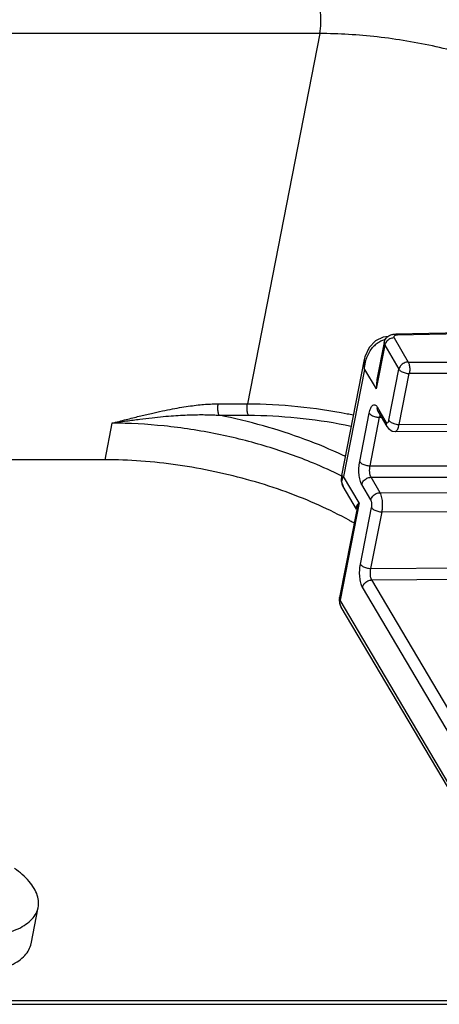
# Model space of a CAD drawing. Units: millimetres. Extents: x 613 to 2486, y -790 to -196.
# Drawn here: x 2063 to 2073, y -483 to -459 of the extents above; entities that cross this region are included whole.
import ezdxf

# ---------------------------------------------------------------- set-up
doc = ezdxf.new("R2010")
doc.units = ezdxf.units.MM
doc.header["$LTSCALE"] = 30.734
doc.layers.get('0').update_dxf_attribs({"linetype": 'CONTINUOUS'})
doc.layers.add('02___PRT_ALL_AXES', color=7, linetype='CONTINUOUS')

msp = doc.modelspace()

# ---------------------------------------------------------------- linework, layer by layer
at = {"color": 7, "linetype": 'Continuous'}
for p, q in [((2070.4469, -459.5069), (1990.8823, -459.5069)), ((2070.4469, -459.5069), (2068.7289, -468.3135)), ((2079.0766, -466.5247), (2072.2582, -466.6528)), ((2071.9598, -466.7271), (2071.7745, -466.8154)), ((2072.0828, -466.7111), (2071.9598, -466.7271)), ((2072.2147, -466.7462), (2072.5538, -467.3186)), ((2072.2961, -466.6796), (2072.2582, -466.6528)), ((2079.1063, -466.5516), (2072.2961, -466.6796)), ((2071.9925, -466.9194), (2071.7873, -467.9587)), ((2071.9787, -466.8548), (2071.805, -467.7345)), ((2071.9787, -466.8548), (2071.9925, -466.9194)), ((2071.9925, -466.9194), (2072.3316, -467.4918)), ((2071.5087, -467.2571), (2070.963, -470.0206)), ((2071.5089, -467.2559), (2071.5088, -467.2563)), ((2072.5538, -467.3186), (2079.5607, -467.3186)), ((2071.5142, -467.4977), (2071.0126, -470.0382)), ((2071.5142, -467.4977), (2071.7873, -467.9587)), ((2072.0921, -468.7049), (2072.3316, -467.4918)), ((2072.3393, -468.8049), (2072.5788, -467.5918)), ((2080.0843, -467.5918), (2072.5788, -467.5918)), ((2071.8051, -467.7343), (2071.7873, -467.9587)), ((2068.0342, -468.3135), (2068.7289, -468.3135)), ((2071.8128, -468.3874), (2072.0298, -468.7537)), ((2068.0595, -468.5858), (2068.7541, -468.5858)), ((2071.3981, -469.6874), (2071.6259, -468.5338)), ((2071.6446, -469.7875), (2071.8724, -468.6338)), ((2071.8286, -468.4893), (2072.0457, -468.8557)), ((2071.8724, -468.6338), (2071.9144, -468.6341)), ((2065.5065, -468.7744), (2065.3368, -469.6446)), ((2072.0462, -468.8565), (2072.0821, -468.9036)), ((2081.6681, -468.8349), (2072.3393, -468.8049)), ((2072.0821, -468.9036), (2072.17, -468.9598)), ((2072.17, -468.9598), (2072.2398, -468.9716)), ((2081.5698, -469.0016), (2072.2398, -468.9716)), ((2065.3368, -469.6446), (1997.049, -469.6446)), ((2071.6446, -469.7875), (2080.9969, -469.7747)), ((2070.9629, -470.0209), (2070.9597, -470.1452)), ((2071.3878, -470.6716), (2071.0126, -470.0382)), ((2071.6697, -470.0606), (2081.0219, -470.0479)), ((2070.9597, -470.1452), (2071.0071, -470.2795)), ((2071.3263, -470.8182), (2071.0071, -470.2795)), ((2071.6652, -470.6001), (2071.4482, -470.2338)), ((2071.8867, -470.4269), (2071.6697, -470.0606)), ((2071.8867, -470.4269), (2081.2287, -470.3969)), ((2071.3878, -470.6716), (2070.9317, -472.9811)), ((2071.3286, -470.8366), (2070.9179, -472.9165)), ((2071.4158, -472.1297), (2071.6819, -470.7823)), ((2071.663, -472.2298), (2071.9291, -470.8823)), ((2071.9291, -470.8823), (2081.2697, -470.8523)), ((2071.663, -472.2298), (2074.4916, -472.2071)), ((2071.6864, -472.503), (2074.4131, -472.4811)), ((2073.7464, -475.9804), (2071.6864, -472.503)), ((2073.5591, -476.2097), (2071.4659, -472.6762)), ((2070.9317, -472.9811), (2070.9179, -472.9165)), ((2073.7359, -477.7147), (2070.9317, -472.9811)), ((2073.7623, -477.8846), (2070.9582, -473.151)), ((2004.9004, -482.5076), (2084.465, -482.5076)), ((2005.0144, -482.5969), (2084.579, -482.5969))]:
    msp.add_line(p, q, dxfattribs=at)
msp.add_lwpolyline([(2071.7745, -466.8154), (2071.6216, -466.9762), (2071.5237, -467.1936), (2071.5088, -467.2563)], dxfattribs=at)
for centre, radius, start, end in [((2072.1608, -467.3087), 0.5555, 105.07294, 107.75999), ((2072.221, -467.4106), 0.6747, 127.17468, 137.07584), ((2072.1807, -468.6935), 0.3141, 160.07391, 169.04719), ((2071.8375, -470.9375), 0.5187, 166.90201, 168.78964), ((2066.9168, -478.6976), 8.7087, 60.78268, 60.94694), ((2067.0164, -478.5203), 8.5053, 60.00981, 60.78505), ((2071.2437, -472.9817), 0.3319, 195.46584, 210.80615)]:
    msp.add_arc(centre, radius, start, end, dxfattribs=at)
for points, start_tangent, end_tangent in [([(2079.0103, -462.0976), (2078.4834, -461.419), (2077.7196, -460.761), (2076.7528, -460.1551), (2075.6191, -459.6239), (2074.3625, -459.1881), (2073.0323, -458.8646), (2071.6777, -458.6657), (2070.3629, -458.5992)], (-0.5096774, 0.8603656), (-1, 0)), ([(2070.4469, -459.5069), (2070.4751, -459.261), (2070.469, -459.0023), (2070.4296, -458.77), (2070.3629, -458.5992)], (0.1914753, 0.9814974), (-0.5096774, 0.8603656)), ([(2078.2704, -462.672), (2077.704, -461.9677), (2076.8677, -461.2987), (2075.8036, -460.6986), (2074.5648, -460.1974), (2073.2135, -459.8203), (2071.8176, -459.5863), (2070.4469, -459.5069)], (-0.5096774, 0.8603656), (-1, 0)), ([(2071.9787, -466.8548), (2072.0258, -466.7543)], (0.1937246, 0.9810559), (0.6263317, 0.7795567)), ([(2072.0258, -466.7543), (2072.1227, -466.6809)], (0.6263317, 0.7795567), (0.9134426, 0.4069677)), ([(2072.1161, -466.7694), (2072.0348, -466.8328)], (-0.901984, -0.4317694), (-0.6334928, -0.7737485)), ([(2072.2147, -466.7462), (2072.1161, -466.7694)], (-1, 0), (-0.901984, -0.4317694)), ([(2072.1227, -466.6809), (2072.1967, -466.6587)], (0.9134426, 0.4069677), (0.9846297, 0.1746552)), ([(2072.1967, -466.6587), (2072.2582, -466.6528)], (0.9846297, 0.1746552), (0.9998236, 0.0187844)), ([(2072.2113, -466.7137), (2072.2147, -466.7462)], (-0.3666428, -0.9303618), (0.5096774, -0.8603656)), ([(2072.2961, -466.6796), (2072.241, -466.6893), (2072.2113, -466.7137)], (-0.9998236, -0.0187844), (-0.3666428, -0.9303618)), ([(2071.5818, -467.1775), (2071.648, -467.0524), (2071.7269, -466.9511)], (0.3887663, 0.9213364), (0.681938, 0.73141)), ([(2071.8133, -466.873), (2071.9027, -466.8165), (2071.9914, -466.7797)], (0.7976125, 0.6031703), (0.9523543, 0.3049938)), ([(2072.0102, -466.87), (2071.9925, -466.9194)], (-0.4622481, -0.8867506), (-0.1937246, -0.9810559)), ([(2072.0348, -466.8328), (2072.0102, -466.87)], (-0.6334928, -0.7737485), (-0.4622481, -0.8867506)), ([(2071.5142, -467.4977), (2071.5346, -467.3264), (2071.5818, -467.1775)], (0.0194451, 0.9998109), (0.3887663, 0.9213364)), ([(2071.5088, -467.2563), (2071.4987, -467.3545), (2071.5142, -467.4977)], (-0.1946768, -0.9808674), (0.2174135, -0.9760796)), ([(2072.5538, -467.3186), (2072.454, -467.3424), (2072.3723, -467.4071), (2072.3316, -467.4918)], (-1, 0), (-0.1937246, -0.9810559)), ([(2072.5538, -467.3186), (2072.579, -467.393), (2072.588, -467.4944), (2072.5788, -467.5918)], (0.5096774, -0.8603656), (-0.1937246, -0.9810559)), ([(2072.3316, -467.4918), (2072.3864, -467.5418), (2072.4769, -467.5784), (2072.5788, -467.5918)], (0.5096774, -0.8603656), (1, 0)), ([(2065.5065, -468.7744), (2065.8447, -468.6869), (2066.156, -468.6086), (2066.4425, -468.5402), (2066.7056, -468.4818), (2066.9471, -468.4333), (2067.1684, -468.3941), (2067.3713, -468.3635), (2067.5576, -468.3409), (2067.7292, -468.3254), (2067.888, -468.3164), (2068.0342, -468.3135)], (0.9678166, 0.2516567), (1, 0.000016)), ([(2068.0595, -468.5858), (2068.0345, -468.5129), (2068.0253, -468.4133), (2068.0342, -468.3135)], (-0.5096774, 0.8603656), (0.1914753, 0.9814974)), ([(2068.7541, -468.5858), (2068.7291, -468.5129), (2068.7199, -468.4133), (2068.7289, -468.3135)], (-0.5096774, 0.8603656), (0.1914753, 0.9814974)), ([(2068.7289, -468.3135), (2069.9233, -468.3746), (2071.102, -468.5475), (2071.2482, -468.5765)], (1, 0), (0.9797311, -0.2003173)), ([(2071.6259, -468.5338), (2071.6611, -468.4165), (2071.7089, -468.3475), (2071.7622, -468.3372), (2071.8128, -468.3874)], (0.1939246, 0.9810164), (0.5097001, -0.8603521)), ([(2071.8128, -468.3874), (2071.8208, -468.4738), (2071.8287, -468.4893)], (-0.1937246, -0.9810559), (0.5146467, -0.8574023)), ([(2065.5065, -468.7744), (2065.8498, -468.7217), (2066.167, -468.678), (2066.459, -468.6428), (2066.7269, -468.6156), (2066.972, -468.5956), (2067.1958, -468.582), (2067.4, -468.574), (2067.5865, -468.571), (2067.7576, -468.5722), (2067.9151, -468.5773), (2068.0595, -468.5858)], (0.9873557, 0.1585202), (0.9973351, -0.0729569)), ([(2071.0538, -469.5635), (2071.0052, -469.5404), (2070.094, -469.1588), (2069.1094, -468.8386), (2068.0595, -468.5858)], (-0.9022704, 0.4311706), (-0.9805419, 0.1963097)), ([(2068.7541, -468.5858), (2069.9083, -468.6448), (2071.0504, -468.8121), (2071.1959, -468.841)], (1, 0), (0.9796862, -0.2005368)), ([(2071.6259, -468.5338), (2071.6805, -468.5837), (2071.7707, -468.6203), (2071.81, -468.6286)], (0.5096773, -0.8603656), (0.9870348, -0.1605065)), ([(2071.81, -468.6286), (2071.8724, -468.6338)], (0.9870348, -0.1605065), (0.9999983, -0.0018553)), ([(2070.9606, -470.0262), (2070.2977, -469.7251), (2069.2009, -469.3346), (2068.0108, -469.0344), (2066.7461, -468.8401), (2065.5065, -468.7744)], (-0.8948625, 0.4463419), (-1, -0.0000005)), ([(2072.0298, -468.7537), (2072.0378, -468.8402), (2072.0457, -468.8556)], (-0.1937246, -0.9810559), (0.5146467, -0.8574023)), ([(2072.0298, -468.7537), (2072.0411, -468.7673), (2072.0615, -468.769), (2072.0775, -468.75), (2072.0853, -468.7312)], (0.5096916, -0.8603572), (0.3212359, 0.9469992)), ([(2072.0853, -468.7312), (2072.0921, -468.7049)], (0.3212359, 0.9469992), (0.1936706, 0.9810666)), ([(2072.0921, -468.7049), (2072.1469, -468.7549)], (0.5096774, -0.8603656), (0.860403, -0.5096142)), ([(2072.1469, -468.7549), (2072.2374, -468.7915)], (0.860403, -0.5096142), (0.9681435, -0.250396)), ([(2072.2374, -468.7915), (2072.3393, -468.8049)], (0.9681435, -0.250396), (1, 0)), ([(2072.2397, -468.9716), (2072.244, -468.9714), (2072.2624, -468.9652), (2072.2821, -468.9483), (2072.3024, -468.9177), (2072.3221, -468.8706), (2072.3393, -468.8049)], (0.9999552, -0.0094644), (0.1958372, 0.9806364)), ([(2071.1459, -471.0847), (2070.4294, -470.7263), (2069.6485, -470.4104), (2068.816, -470.1421), (2067.952, -469.9279), (2067.0713, -469.7715), (2066.1941, -469.6765), (2065.3368, -469.6446)], (-0.8741694, 0.4856211), (-1, 0)), ([(2071.4482, -470.2338), (2071.408, -470.1309), (2071.3845, -469.9912), (2071.3809, -469.8352), (2071.3981, -469.6874)], (-0.5093755, 0.8605443), (0.1936167, 0.9810773)), ([(2071.3981, -469.6874), (2071.4527, -469.7373), (2071.5429, -469.7739), (2071.6446, -469.7874)], (0.5096774, -0.8603656), (0.9999983, -0.0018553)), ([(2071.6697, -470.0606), (2071.6494, -470.009), (2071.6375, -469.939), (2071.6359, -469.8611), (2071.6446, -469.7875)], (-0.5138171, 0.8578998), (0.1970923, 0.9803849)), ([(2071.0126, -470.0382), (2070.9785, -470.0306), (2070.9659, -470.0194)], (-0.9860859, 0.1662367), (-0.4440847, 0.8959848)), ([(2071.0071, -470.2795), (2071.0029, -470.2721), (2070.9843, -470.2246), (2070.9774, -470.1699), (2070.9856, -470.1078), (2071.0126, -470.0382)], (-0.5080968, 0.8613), (0.461597, 0.8870897)), ([(2071.4482, -470.2338), (2071.4903, -470.1474), (2071.5713, -470.084), (2071.6697, -470.0606)], (0.1937247, 0.9810559), (0.9999948, 0.003215)), ([(2071.6652, -470.6001), (2071.7073, -470.5137), (2071.7884, -470.4503), (2071.8867, -470.4269)], (0.1937246, 0.9810559), (0.9999948, 0.003215)), ([(2071.9291, -470.8823), (2071.936, -470.8404), (2071.941, -470.7932), (2071.9438, -470.7399), (2071.9433, -470.6804), (2071.9386, -470.6155), (2071.9283, -470.5478), (2071.9112, -470.4825), (2071.8867, -470.4269)], (0.1915725, 0.9814785), (-0.5096895, 0.8603584)), ([(2071.3878, -470.6716), (2071.35, -470.7047), (2071.3268, -470.7353), (2071.3158, -470.7635), (2071.3154, -470.7899), (2071.3242, -470.8146), (2071.3262, -470.8181)], (-0.799074, -0.6012327), (0.5095603, -0.8604349)), ([(2071.3878, -470.6716), (2071.3546, -470.7466), (2071.3334, -470.8151), (2071.3322, -470.8199)], (-0.4536617, -0.891174), (-0.2264779, -0.9740163)), ([(2071.6819, -470.7823), (2071.6847, -470.7655), (2071.6867, -470.7466), (2071.6879, -470.7253), (2071.6877, -470.7015), (2071.6859, -470.6755), (2071.6818, -470.6485), (2071.675, -470.6223), (2071.6652, -470.6001)], (0.193718, 0.9810573), (-0.5096853, 0.8603609)), ([(2071.6819, -470.7823), (2071.7367, -470.8323), (2071.8272, -470.8689), (2071.9291, -470.8823)], (0.5096774, -0.8603656), (1, 0)), ([(2071.4659, -472.6762), (2071.4258, -472.5733), (2071.4022, -472.4336), (2071.3986, -472.2776), (2071.4158, -472.1297)], (-0.509375, 0.8605446), (0.1936137, 0.9810779)), ([(2071.4158, -472.1297), (2071.4706, -472.1797), (2071.5611, -472.2163), (2071.663, -472.2297)], (0.5096774, -0.8603656), (1, 0)), ([(2071.6864, -472.503), (2071.6664, -472.4514), (2071.655, -472.3814), (2071.6538, -472.3035), (2071.663, -472.2298)], (-0.5096195, 0.8603999), (0.2023582, 0.9793116)), ([(2071.4659, -472.6762), (2071.5078, -472.59), (2071.5884, -472.5267), (2071.6864, -472.503)], (0.1937246, 0.9810559), (0.9999678, 0.0080297)), ([(2070.9179, -472.9165), (2070.9238, -473.0702)], (-0.1937246, -0.9810559), (0.2660888, -0.9639485)), ([(2070.9581, -473.1507), (2070.9331, -473.0888), (2070.9317, -472.9811)], (-0.5071088, 0.861882), (0.1937246, 0.9810559))]:
    msp.add_spline(points, degree=3, dxfattribs=dict(at, start_tangent=start_tangent, end_tangent=end_tangent))
at = {"layer": '02___PRT_ALL_AXES', "color": 7, "linetype": 'Continuous'}
msp.add_line((2063.5801, -481.1567), (2063.7511, -480.2907), dxfattribs=at)
for points, start_tangent, end_tangent in [([(2063.6546, -479.8386), (2063.5339, -479.6726), (2063.371, -479.5099), (2063.1866, -479.366)], (-0.5096774, 0.8603656), (-0.818626, 0.5743269)), ([(2059.2691, -479.8386), (2059.3898, -480.0047), (2059.5527, -480.1673), (2059.7544, -480.3233), (2059.9909, -480.4694), (2060.2573, -480.6027), (2060.5483, -480.7204), (2060.8578, -480.8201), (2061.1797, -480.8999), (2061.5073, -480.9581), (2061.8339, -480.9935), (2062.153, -481.0054), (2062.458, -480.9935), (2062.7428, -480.9581), (2063.0015, -480.8999), (2063.2288, -480.8201), (2063.4201, -480.7204), (2063.5716, -480.6027), (2063.6802, -480.4694), (2063.7436, -480.3233), (2063.7511, -480.2907)], (0.5096774, -0.8603656), (0.1928199, 0.9812342)), ([(2063.7511, -480.2907), (2063.7605, -480.1673), (2063.7306, -480.0047), (2063.6546, -479.8386)], (0.1928199, 0.9812342), (-0.5096774, 0.8603656)), ([(2059.0981, -480.7047), (2059.2188, -480.8707), (2059.3817, -481.0334), (2059.5834, -481.1894), (2059.8199, -481.3355), (2060.0863, -481.4687), (2060.3773, -481.5864), (2060.6868, -481.6862), (2061.0087, -481.766), (2061.3362, -481.8242), (2061.6629, -481.8595), (2061.982, -481.8714), (2062.287, -481.8595), (2062.5718, -481.8242), (2062.8304, -481.766), (2063.0578, -481.6862), (2063.2491, -481.5864), (2063.4006, -481.4687), (2063.5092, -481.3355), (2063.5725, -481.1894), (2063.5801, -481.1568)], (0.5096774, -0.8603656), (0.1928199, 0.9812342))]:
    msp.add_spline(points, degree=3, dxfattribs=dict(at, start_tangent=start_tangent, end_tangent=end_tangent))

doc.saveas('drawing.dxf')
